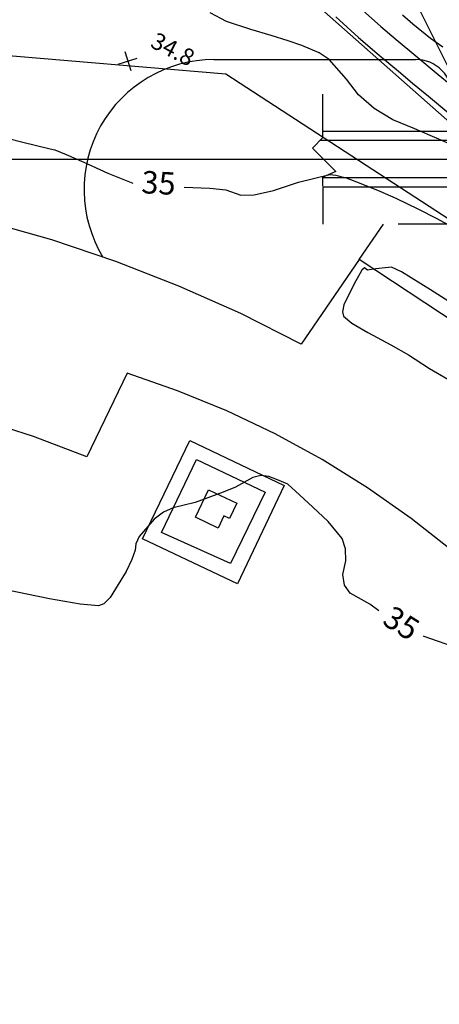
# Model space of a CAD drawing. Extents: x -1066 to 8716, y 1368 to 8722.
# Drawn here: x 5648 to 5723, y 2736 to 2912 of the extents above; entities that cross this region are included whole.
import ezdxf
from ezdxf.enums import TextEntityAlignment as Align

# ---------------------------------------------------------------- set-up
doc = ezdxf.new("R2010")
doc.units = 0
doc.header["$LTSCALE"] = 50
doc.header["$MEASUREMENT"] = 0
doc.linetypes.add('5570CONT$1$WATER', pattern=[28, 7.5, -2.5, 1, -2.5, 1, -2.5, 1, -2.5, 7.5])
doc.linetypes.add('WATER', pattern=[28, 7.5, -2.5, 1, -2.5, 1, -2.5, 1, -2.5, 7.5])
doc.layers.get('0').update_dxf_attribs({"linetype": 'CONTINUOUS'})
for name, color, linetype in [('0PAVED', 8, 'CONTINUOUS'), ('0TOPO', 8, 'CONTINUOUS'), ('50SCALE-SPOT', 8, 'CONTINUOUS'), ('5570$0$ROADSPOTS', 8, 'CONTINUOUS'), ('5570$0$RTW', 8, 'CONTINUOUS'), ('5570$0$SLAB', 8, 'CONTINUOUS'), ('5570$0$SWALE', 8, 'WATER'), ('5570CONT$1$CONTEXT', 8, 'CONTINUOUS'), ('5570CONT$1$CREEK', 8, '5570CONT$1$WATER'), ('5570CONT$1$INDEX', 8, 'CONTINUOUS'), ('5570CONT$1$INTER', 8, 'CONTINUOUS'), ('BEAM', 6, 'CONTINUOUS'), ('MULINS$0$0PAVED', 8, 'CONTINUOUS'), ('MULINS$0$0TOPO', 8, 'CONTINUOUS')]:
    doc.layers.add(name, color=color, linetype=linetype)
doc.layers.add('DIMS', color=42, linetype='CONTINUOUS', lineweight=0)
doc.layers.get('0').off()
doc.styles.add('5570$0$SR', font='ROMANS')
doc.styles.add('5570CONT$1$SR', font='ROMANS')
doc.styles.get("Standard").update_dxf_attribs({"font": 'ROMANS.SHX', "oblique": 10})
doc.dimstyles.new('JLAB_STANDARD_ARCH', dxfattribs={"dimscale": 0, "dimtxt": 2, "dimasz": 0.0625, "dimexe": 0.1875, "dimexo": 0.0625, "dimgap": 0.0625, "dimtad": 0, "dimtih": 1, "dimtoh": 1, "dimzin": 0, "dimdsep": 46, "dimtxsty": 'Standard', "dimcen": 0.0625, "dimclre": 256, "dimclrt": 256, "dimadec": 0, "dimazin": 0, "dimtfac": 1, "dimtofl": 0, "dimtmove": 0, "dimatfit": 3, "dimfxl": 0, "dimfrac": 2, "dimtolj": 1, "dimtzin": 0, "dimarcsym": 0})

# ---------------------------------------------------------------- blocks, each defined once
blk = doc.blocks.new('5570$0$X')
at = {"color": 0}
for points in [[(-1, -1), (1, 1)], [(-1, 1), (1, -1)]]:
    blk.add_lwpolyline(points, dxfattribs=at)

msp = doc.modelspace()

# ---------------------------------------------------------------- linework, layer by layer
at = {"layer": '0PAVED'}
msp.add_line((5708.589, 2868.952), (5712.92, 2875.257), dxfattribs=at)
for points in [[(5808.396, 2735.742), (5802.622, 2747.805), (5796.185, 2759.525), (5789.098, 2770.86), (5781.383, 2781.789), (5773.067, 2792.253), (5764.176, 2802.238), (5754.735, 2811.708), (5744.777, 2820.635), (5734.328, 2828.983), (5743.856, 2845.726), (5708.589, 2868.952), (5698.244, 2853.893), (5687.497, 2859.321), (5676.49, 2864.229), (5665.266, 2868.609), (5653.846, 2872.436), (5642.257, 2875.721)], [(5792.238, 2729.804), (5785.937, 2741.938), (5779.014, 2753.741), (5771.503, 2765.172), (5763.41, 2776.196), (5754.765, 2786.808), (5745.594, 2796.949), (5739.213, 2803.998), (5732.442, 2810.687), (5725.321, 2816.982), (5717.845, 2822.876), (5710.063, 2828.332), (5701.979, 2833.358), (5693.629, 2837.914), (5685.044, 2841.995), (5676.246, 2845.6), (5667.257, 2848.707), (5660.105, 2833.83), (5650.618, 2837.432), (5640.958, 2840.527)]]:
    msp.add_lwpolyline(points, dxfattribs=at)
at = {"layer": '0TOPO'}
for points in [[(5851.743, 2639.847), (5859.491, 2651.679), (5859.178, 2660.154), (5846.143, 2707.198), (5824.018, 2725.42), (5798.059, 2773.456), (5785.377, 2822.896), (5755.866, 2855.742), (5684.823, 2901.971), (5614.475, 2907.861), (5595.845, 2915.056), (5516.545, 2909.874), (5500.599, 2915.813), (5498.366, 2924.214), (5516.429, 2983.889), (5508.383, 2999.675), (5486.718, 3010.225), (5393.486, 3014.195)], [(5870.163, 2736.657), (5825.913, 2786.068), (5819.383, 2796), (5816.45, 2800.337), (5813.458, 2804.255), (5810.41, 2807.762), (5806.511, 2812.015), (5801.781, 2817.014), (5782.151, 2837.918), (5779.532, 2840.708), (5769.096, 2851.798), (5764.342, 2856.708), (5757.529, 2863.553), (5748.664, 2872.33), (5741.913, 2878.862), (5737.28, 2883.134), (5734.779, 2885.153), (5731.446, 2887.805), (5727.285, 2891.078), (5677.534, 2935.051), (5673.91, 2937.99), (5666.53, 2941.266), (5658.103, 2947.585), (5641.833, 2966.15)]]:
    msp.add_lwpolyline(points, dxfattribs=at)
at = {"layer": '5570$0$ROADSPOTS', "elevation": 43.004, "flags": 128}
msp.add_lwpolyline([(5681.777, 2827.96), (5686.775, 2825.556), (5685.466, 2822.834), (5684.501, 2823.298), (5683.454, 2821.123), (5679.421, 2823.064), (5681.777, 2827.96)], dxfattribs=at)
at = {"layer": '5570$0$RTW', "elevation": 35.603, "flags": 128}
msp.add_lwpolyline([(5678.429, 2836.727), (5695.21, 2828.711), (5686.926, 2811.2), (5670.015, 2819.238), (5678.429, 2836.727)], dxfattribs=at)
at = {"layer": '5570$0$SLAB', "elevation": 36.131, "flags": 128}
msp.add_lwpolyline([(5679.642, 2833.366), (5691.817, 2827.565), (5685.666, 2814.854), (5673.374, 2820.385), (5679.642, 2833.366)], dxfattribs=at)
at = {"layer": '5570$0$SWALE', "elevation": 31.838, "flags": 128}
msp.add_lwpolyline([(5301.508, 3035.368), (5332.717, 3035.034), (5366.053, 3035.756), (5399.398, 3036.022), (5429.629, 3036.549), (5452.381, 3037.309), (5472.879, 3036.826), (5489.725, 3037.056), (5512.965, 3036.405), (5534.744, 3035.272), (5553.464, 3034.252), (5565.262, 3033.667), (5578.88, 3034.364), (5588.099, 3033.136), (5592.482, 3030.97), (5597.599, 3027.966), (5602.239, 3024.322), (5610.036, 3017.144), (5624.255, 3002.899), (5640.281, 2986.875), (5660.157, 2968.62), (5679.373, 2950.28), (5698.358, 2932.413), (5719.165, 2913.022), (5740.349, 2892.49), (5762.361, 2870.951), (5786.226, 2847.514)], dxfattribs=at)
at = {"layer": '5570CONT$1$CREEK', "elevation": 31.838, "flags": 128}
msp.add_lwpolyline([(5301.508, 3035.368), (5332.717, 3035.034), (5366.053, 3035.756), (5399.398, 3036.022), (5429.629, 3036.549), (5452.381, 3037.309), (5472.879, 3036.826), (5489.725, 3037.056), (5512.965, 3036.405), (5534.744, 3035.272), (5553.464, 3034.252), (5565.262, 3033.667), (5578.88, 3034.364), (5588.099, 3033.136), (5592.482, 3030.97), (5597.599, 3027.966), (5602.239, 3024.322), (5610.036, 3017.144), (5624.255, 3002.899), (5640.281, 2986.875), (5660.157, 2968.62), (5679.373, 2950.28), (5698.358, 2932.413), (5719.165, 2913.022), (5740.349, 2892.49), (5762.361, 2870.951), (5786.226, 2847.514)], dxfattribs=at)
at = {"layer": '5570CONT$1$INDEX', "elevation": 35, "flags": 128}
for points in [[(5644.223, 2890.979), (5648.461, 2889.919), (5653.554, 2888.663), (5654.405, 2888.458), (5656.415, 2887.663), (5659.557, 2886.293), (5663.849, 2884.338), (5668.294, 2882.575)], [(5677.411, 2881.845), (5681.972, 2881.641), (5684.844, 2881.379), (5687.513, 2880.4), (5689.881, 2880.49), (5693.309, 2881.258), (5697.794, 2882.695), (5703.36, 2884.066), (5704.437, 2883.992), (5706.286, 2883.472), (5708.897, 2882.512), (5712.275, 2881.098), (5715.106, 2879.867), (5719.147, 2877.906), (5722.308, 2876.289), (5725.157, 2874.767)], [(5712.065, 2806.393), (5710.499, 2807.604), (5706.976, 2809.543), (5705.941, 2810.958), (5705.688, 2812.881), (5706.211, 2815.302), (5706.167, 2817.431), (5705.541, 2819.288), (5703.064, 2822.308), (5700.306, 2824.898), (5697.963, 2827.048), (5695.899, 2828.975), (5694.058, 2829.749), (5692.511, 2830.349), (5691.046, 2830.478), (5689.654, 2830.141), (5686.583, 2828.456), (5684.382, 2827.513), (5679.378, 2825.727), (5675.495, 2824.755), (5673.761, 2823.954), (5672.097, 2822.744), (5669.394, 2819.64), (5668.794, 2818.351), (5668.701, 2817.217), (5668.126, 2815.566), (5667.079, 2813.394), (5664.242, 2808.794), (5663.108, 2807.67), (5662.163, 2807.326), (5658.938, 2807.624), (5653.442, 2808.56), (5645.674, 2810.133)], [(5725.102, 2800.097), (5720.159, 2801.838), (5720.035, 2801.89)]]:
    msp.add_lwpolyline(points, dxfattribs=at)
at = {"layer": '5570CONT$1$INTER'}
for p, q in [((5708.667, 2913.802, 32), (5712.454, 2910.418, 32)), ((5684.984, 2911.339, 34), (5682.076, 2912.858, 34)), ((5689.296, 2909.902, 34), (5684.984, 2911.339, 34)), ((5704.433, 2912.134, 33), (5708.471, 2908.451, 33)), ((5716.278, 2912.491, 31), (5718.12, 2910.938, 31)), ((5692.917, 2908.847, 34), (5689.296, 2909.902, 34)), ((5712.454, 2910.418, 32), (5715.193, 2908.097, 32)), ((5718.12, 2910.938, 31), (5721.306, 2908.328, 31)), ((5695.935, 2907.89, 34), (5692.917, 2908.847, 34)), ((5698.347, 2907.044, 34), (5695.935, 2907.89, 34)), ((5708.471, 2908.451, 33), (5710.035, 2907.1, 33)), ((5715.193, 2908.097, 32), (5718.639, 2905.205, 32)), ((5721.306, 2908.328, 31), (5723.47, 2906.789, 31)), ((5701.431, 2905.737, 34), (5698.347, 2907.044, 34)), ((5710.035, 2907.1, 33), (5711.762, 2905.652, 33)), ((5703.216, 2904.553, 34), (5701.431, 2905.737, 34)), ((5706.296, 2901.085, 34), (5703.216, 2904.553, 34)), ((5711.762, 2905.652, 33), (5715.955, 2902.159, 33)), ((5718.639, 2905.205, 32), (5722.633, 2901.872, 32)), ((5708.486, 2898.249, 34), (5706.296, 2901.085, 34)), ((5715.955, 2902.159, 33), (5718.097, 2900.361, 33)), ((5722.633, 2901.872, 32), (5724.935, 2899.969, 32)), ((5718.097, 2900.361, 33), (5720.917, 2898.042, 33)), ((5711.25, 2895.824, 34), (5708.486, 2898.249, 34)), ((5720.917, 2898.042, 33), (5724.53, 2895.019, 33)), ((5714.574, 2893.807, 34), (5711.25, 2895.824, 34)), ((5718.477, 2892.188, 34), (5714.574, 2893.807, 34)), ((5721.202, 2891.056, 34), (5718.477, 2892.188, 34)), ((5722.776, 2890.398, 34), (5721.202, 2891.056, 34)), ((5724.384, 2889.654, 34), (5722.776, 2890.398, 34)), ((5714.352, 2867.596, 36), (5711.548, 2867.293, 36)), ((5716.092, 2866.738, 36), (5714.352, 2867.596, 36)), ((5709.035, 2867.075, 36), (5707.675, 2864.649, 36)), ((5709.506, 2867.484, 36), (5709.035, 2867.075, 36)), ((5710.033, 2867.087, 36), (5709.506, 2867.484, 36)), ((5711.548, 2867.293, 36), (5710.033, 2867.087, 36)), ((5721.296, 2863.566, 36), (5716.092, 2866.738, 36)), ((5707.675, 2864.649, 36), (5705.848, 2860.865, 36)), ((5724.571, 2861.496, 36), (5721.296, 2863.566, 36)), ((5705.848, 2860.865, 36), (5705.602, 2859.652, 36)), ((5705.602, 2859.652, 36), (5705.801, 2858.885, 36)), ((5705.801, 2858.885, 36), (5707.299, 2857.646, 36)), ((5707.299, 2857.646, 36), (5710.1, 2855.945, 36)), ((5710.1, 2855.945, 36), (5714.192, 2853.778, 36)), ((5714.192, 2853.778, 36), (5717.39, 2851.995, 36)), ((5717.39, 2851.995, 36), (5721.111, 2849.547, 36)), ((5721.111, 2849.547, 36), (5724.371, 2847.665, 36))]:
    msp.add_line(p, q, dxfattribs=at)
at = {"layer": 'BEAM', "color": 4}
msp.add_line((5682.704, 2904.531), (5718.645, 2904.559), dxfattribs=at)
at = {"layer": 'BEAM'}
for p, q in [((5702.132, 2891.764), (5702.132, 2898.372)), ((5702.132, 2890.65), (5700.243, 2888.781)), ((5725.26, 2891.764), (5702.132, 2891.764)), ((5702.132, 2891.764), (5702.132, 2891.706)), ((5702.132, 2891.706), (5702.132, 2891.764)), ((5702.132, 2890.65), (5702.132, 2891.706)), ((5700.243, 2888.781), (5704.402, 2884.629)), ((5725.26, 2890.112), (5701.588, 2890.112)), ((5578.232, 2886.808), (5684.969, 2886.808)), ((5684.969, 2886.808), (5725.26, 2886.808)), ((5704.402, 2884.629), (5702.132, 2883.643)), ((5702.132, 2881.997), (5702.132, 2883.643)), ((5725.26, 2883.504), (5702.132, 2883.504)), ((5725.26, 2881.852), (5702.132, 2881.852)), ((5702.132, 2881.852), (5702.132, 2875.244)), ((5725.26, 2875.244), (5715.532, 2875.244))]:
    msp.add_line(p, q, dxfattribs=at)
at = {"layer": 'BEAM', "color": 4}
for centre, radius, start, end in [((5650.411, 2891.291), 33.04, 90.04353, 153.37982), ((5682.722, 2881.403), 23.128, 90.04353, 211.32269), ((5718.65, 2897.951), 6.608, 0.04353, 90.04353)]:
    msp.add_arc(centre, radius, start, end, dxfattribs=at)
at = {"layer": 'MULINS$0$0PAVED'}
for points in [[(5808.396, 2735.742), (5802.622, 2747.805), (5796.185, 2759.525), (5789.098, 2770.86), (5781.383, 2781.789), (5773.067, 2792.253), (5764.176, 2802.238), (5754.735, 2811.708), (5744.777, 2820.635), (5734.328, 2828.983), (5743.856, 2845.726), (5708.589, 2868.952), (5698.244, 2853.893), (5687.497, 2859.321), (5676.49, 2864.229), (5665.266, 2868.609), (5653.846, 2872.436), (5642.257, 2875.721)], [(5792.238, 2729.804), (5785.937, 2741.938), (5779.014, 2753.741), (5771.503, 2765.172), (5763.41, 2776.196), (5754.765, 2786.808), (5745.594, 2796.949), (5739.213, 2803.998), (5732.442, 2810.687), (5725.321, 2816.982), (5717.845, 2822.876), (5710.063, 2828.332), (5701.979, 2833.358), (5693.629, 2837.914), (5685.044, 2841.995), (5676.246, 2845.6), (5667.257, 2848.707), (5660.105, 2833.83), (5650.618, 2837.432), (5640.958, 2840.527)]]:
    msp.add_lwpolyline(points, dxfattribs=at)
at = {"layer": 'MULINS$0$0TOPO'}
for points in [[(5851.743, 2639.847), (5859.491, 2651.679), (5859.178, 2660.154), (5846.143, 2707.198), (5824.018, 2725.42), (5798.059, 2773.456), (5785.377, 2822.896), (5755.866, 2855.742), (5684.823, 2901.971), (5614.475, 2907.861), (5595.845, 2915.056), (5516.545, 2909.874), (5500.599, 2915.813), (5498.366, 2924.214), (5516.429, 2983.889), (5508.383, 2999.675), (5486.718, 3010.225), (5393.486, 3014.195)], [(5870.163, 2736.657), (5825.913, 2786.068), (5819.383, 2796), (5816.45, 2800.337), (5813.458, 2804.255), (5810.41, 2807.762), (5806.511, 2812.015), (5801.781, 2817.014), (5782.151, 2837.918), (5779.532, 2840.708), (5769.096, 2851.798), (5764.342, 2856.708), (5757.529, 2863.553), (5748.664, 2872.33), (5741.913, 2878.862), (5737.28, 2883.134), (5734.779, 2885.153), (5731.446, 2887.805), (5727.285, 2891.078), (5677.534, 2935.051), (5673.91, 2937.99), (5666.53, 2941.266), (5658.103, 2947.585), (5641.833, 2966.15)]]:
    msp.add_lwpolyline(points, dxfattribs=at)

# ---------------------------------------------------------------- block references
at = {"layer": '50SCALE-SPOT', "xscale": 1.25, "yscale": 1.25, "zscale": 1.25, "rotation": 332.5869444444445}
msp.add_blockref('5570$0$X', (5667.38, 2904.284, 34.759), dxfattribs=at)

# ---------------------------------------------------------------- texts
at = {"layer": '50SCALE-SPOT', "style": '5570$0$SR'}
msp.add_text('34.8', height=3, rotation=332.58694, dxfattribs=at).set_placement((5671.206, 2906.884, 34.759))
at = {"layer": '5570CONT$1$CONTEXT', "style": '5570CONT$1$SR', "oblique": 15}
for rotation, p in [(356.90294, (5672.846, 2882.088, 35)), (327.67794, (5715.833, 2803.799, 35))]:
    msp.add_text('35', height=4, rotation=rotation, dxfattribs=at).set_placement(p, align=Align.MIDDLE)

# ---------------------------------------------------------------- leaders
at = {"layer": 'DIMS'}
msp.add_leader([(5729.277, 2893.411), (5709.448, 2933.447), (5703.664, 2933.447)], dimstyle='JLAB_STANDARD_ARCH', override={"dimtxt": 1, "dimasz": 0.1, "dimexo": 0.3235, "dimgap": 0.3545, "dimadec": 2, "dimtmove": 1}, dxfattribs=at)

doc.saveas('drawing.dxf')
